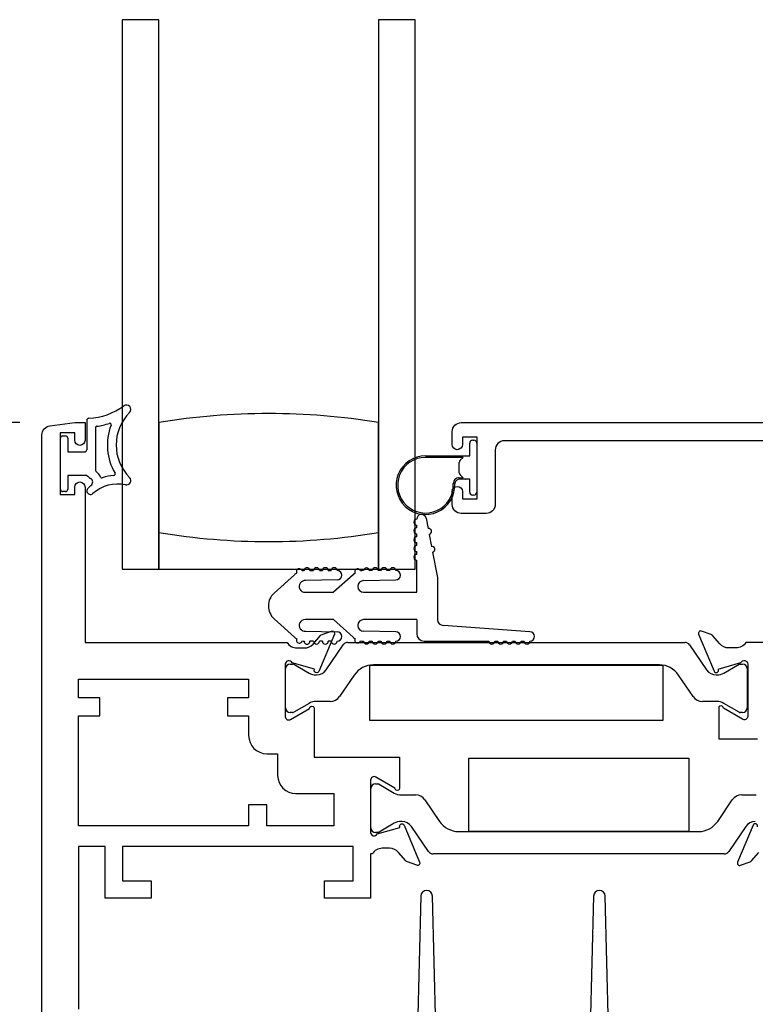
# Model space of a CAD drawing. Units: inches. Extents: x 1038 to 1155, y 211 to 285.
# Drawn here: x 1082 to 1084, y 229 to 232 of the extents above; entities that cross this region are included whole.
import ezdxf

# ---------------------------------------------------------------- set-up
doc = ezdxf.new("R2010")
doc.units = ezdxf.units.IN
doc.header["$MEASUREMENT"] = 0
doc.layers.get('0').update_dxf_attribs({"color": 4})
doc.layers.add('DIME', color=2, linetype='Continuous')
doc.styles.get("Standard").update_dxf_attribs({"font": 'arial.ttf'})
doc.dimstyles.new('EXT_ON-OFF', dxfattribs={"dimscale": 2, "dimtxt": 0.125, "dimasz": 0.09375, "dimexe": 0.09375, "dimexo": 0.09375, "dimgap": 0.03125, "dimtad": 3, "dimdec": 5, "dimzin": 3, "dimdsep": 46, "dimlunit": 4, "dimtxsty": 'Standard', "dimcen": 0, "dimse2": 1, "dimazin": 0, "dimtfac": 1, "dimtdec": 5, "dimtofl": 0, "dimtmove": 0, "dimatfit": 0, "dimfxl": 1, "dimfrac": 2, "dimtolj": 1, "dimtzin": 3, "dimarcsym": 0})
doc.dimstyles.new('EXT_ON-ON', dxfattribs={"dimscale": 2, "dimtxt": 0.125, "dimasz": 0.09375, "dimexe": 0.09375, "dimexo": 0.09375, "dimgap": 0.03125, "dimtad": 3, "dimdec": 5, "dimzin": 3, "dimdsep": 46, "dimlunit": 4, "dimtxsty": 'Standard', "dimcen": 0, "dimazin": 0, "dimtfac": 1, "dimtdec": 5, "dimtofl": 0, "dimtmove": 0, "dimatfit": 0, "dimfxl": 1, "dimfrac": 2, "dimtolj": 1, "dimtzin": 3, "dimarcsym": 0})

# ---------------------------------------------------------------- blocks, each defined once
blk = doc.blocks.new('*D113')
at = {"layer": 'DIME', "color": 0, "lineweight": -2, "transparency": 16777216}
for p, q in [((1081.519, 230.5124), (1079.929, 230.5124)), ((1080.1165, 227.3259), (1080.1165, 230.3249)), ((1081.679, 227.1384), (1079.929, 227.1384))]:
    blk.add_line(p, q, dxfattribs=at)
at = {"layer": 'DIME', "color": 0, "transparency": 16777216}
for points in [[(1080.0853, 230.3249), (1080.1478, 230.3249), (1080.1165, 230.5124)], [(1080.0853, 227.3259), (1080.1478, 227.3259), (1080.1165, 227.1384)]]:
    blk.add_solid(points, dxfattribs=at)
at = {"layer": 'DIME', "color": 0, "transparency": 16777216, "insert": (1079.9247, 228.8254), "char_height": 0.25, "attachment_point": 5, "rotation": 90}
blk.add_mtext('\\A1;3 3/8"', dxfattribs=at)
blk = doc.blocks.new('*D115')
at = {"layer": 'DIME', "color": 0, "lineweight": -2, "transparency": 16777216}
for p, q in [((1080.1165, 230.6999), (1080.1165, 231.7)), ((1081.519, 230.5124), (1079.929, 230.5124))]:
    blk.add_line(p, q, dxfattribs=at)
at = {"layer": 'DIME', "color": 0, "transparency": 16777216}
for points in [[(1080.0853, 231.7), (1080.1478, 231.7), (1080.1165, 231.8875)], [(1080.0853, 230.6999), (1080.1478, 230.6999), (1080.1165, 230.5124)]]:
    blk.add_solid(points, dxfattribs=at)
at = {"layer": 'DIME', "color": 0, "transparency": 16777216, "insert": (1079.9247, 231.2), "char_height": 0.25, "attachment_point": 5, "rotation": 90}
blk.add_mtext('\\A1;DLO', dxfattribs=at)
blk = doc.blocks.new('*D116')
at = {"layer": 'DIME', "color": 0, "lineweight": -2, "transparency": 16777216}
for p, q in [((1079.4915, 227.3259), (1079.4915, 231.7)), ((1081.679, 227.1384), (1079.304, 227.1384))]:
    blk.add_line(p, q, dxfattribs=at)
at = {"layer": 'DIME', "color": 0, "transparency": 16777216}
for points in [[(1079.4603, 231.7), (1079.5228, 231.7), (1079.4915, 231.8875)], [(1079.4603, 227.3259), (1079.5228, 227.3259), (1079.4915, 227.1384)]]:
    blk.add_solid(points, dxfattribs=at)
at = {"layer": 'DIME', "color": 0, "transparency": 16777216, "insert": (1079.304, 229.513), "char_height": 0.25, "attachment_point": 5, "rotation": 90}
blk.add_mtext('\\A1;WD', dxfattribs=at)
blk = doc.blocks.new('*D117')
at = {"layer": 'DIME', "color": 0, "lineweight": -2, "transparency": 16777216}
for p, q in [((1078.8665, 226.8259), (1078.8665, 231.7)), ((1082.048, 226.6384), (1078.679, 226.6384))]:
    blk.add_line(p, q, dxfattribs=at)
at = {"layer": 'DIME', "color": 0, "transparency": 16777216}
for points in [[(1078.8353, 231.7), (1078.8978, 231.7), (1078.8665, 231.8875)], [(1078.8353, 226.8259), (1078.8978, 226.8259), (1078.8665, 226.6384)]]:
    blk.add_solid(points, dxfattribs=at)
at = {"layer": 'DIME', "color": 0, "transparency": 16777216, "insert": (1078.6747, 229.263), "char_height": 0.25, "attachment_point": 5, "rotation": 90}
blk.add_mtext('\\A1;OD', dxfattribs=at)

msp = doc.modelspace()

# ---------------------------------------------------------------- linework, layer by layer
for p, q in [((1081.867846, 231.887511), (1081.867846, 230.012511)), ((1081.992846, 231.887511), (1081.867846, 231.887511)), ((1081.992846, 230.012511), (1081.992846, 231.887511)), ((1082.742846, 231.887511), (1082.742846, 230.012511)), ((1082.867846, 231.887511), (1082.742846, 231.887511)), ((1082.867846, 230.012511), (1082.867846, 231.887511)), ((1081.747526, 230.520181), (1081.747526, 230.419926)), ((1081.777526, 230.495067), (1081.777526, 230.34948)), ((1081.992846, 230.512511), (1081.992846, 230.137511)), ((1082.742846, 230.137511), (1082.742846, 230.512511)), ((1081.665026, 230.467426), (1081.675026, 230.467426)), ((1081.657526, 230.284926), (1081.657526, 230.459926)), ((1081.682526, 230.459926), (1081.682526, 230.412426)), ((1083.053846, 230.399011), (1083.053846, 230.442511)), ((1083.063846, 230.452511), (1083.067846, 230.452511)), ((1083.077846, 230.442511), (1083.077846, 230.275511)), ((1081.682526, 230.412426), (1081.740026, 230.412426)), ((1082.902846, 230.399011), (1083.053846, 230.399011)), ((1083.030846, 230.394011), (1082.902846, 230.394011)), ((1083.020775, 230.38394), (1083.030846, 230.394011)), ((1083.017846, 230.341153), (1083.017846, 230.376869)), ((1081.682526, 230.332426), (1081.682526, 230.284926)), ((1081.747526, 230.332426), (1081.682526, 230.332426)), ((1083.030813, 230.324044), (1083.020775, 230.334082)), ((1083.017736, 230.324044), (1083.030813, 230.324044)), ((1083.039177, 230.319044), (1083.017736, 230.319044)), ((1083.053846, 230.319011), (1083.039988, 230.319011)), ((1083.053846, 230.275511), (1083.053846, 230.319011)), ((1081.675026, 230.277426), (1081.665026, 230.277426)), ((1081.867846, 230.284562), (1081.867846, 230.012511)), ((1083.067846, 230.265511), (1083.063846, 230.265511)), ((1082.872846, 230.15305), (1082.872846, 230.16305)), ((1082.904554, 230.186096), (1082.911408, 230.150755)), ((1081.992846, 230.137511), (1081.992846, 230.012511)), ((1082.742846, 230.012511), (1082.742846, 230.137511)), ((1082.872846, 230.12305), (1082.872846, 230.13305)), ((1082.915216, 230.131121), (1082.923214, 230.089889)), ((1082.872846, 230.09305), (1082.872846, 230.10305)), ((1082.872846, 230.06305), (1082.872846, 230.07305)), ((1082.927022, 230.070255), (1082.943846, 229.983511)), ((1082.872846, 229.933511), (1082.872846, 230.04305)), ((1081.867846, 230.012511), (1081.968468, 230.012511)), ((1081.867846, 230.012511), (1081.992846, 230.012511)), ((1081.992846, 230.012511), (1082.742846, 230.012511)), ((1082.386248, 229.930748), (1082.455603, 229.993541)), ((1082.508417, 230.007511), (1082.521242, 230.007511)), ((1082.541242, 230.007511), (1082.551242, 230.007511)), ((1082.571242, 230.007511), (1082.581242, 230.007511)), ((1082.655603, 229.993541), (1082.589299, 229.933511)), ((1082.721242, 230.007511), (1082.711208, 230.007511)), ((1082.751242, 230.007511), (1082.741242, 230.007511)), ((1082.742846, 230.012511), (1082.867846, 230.012511)), ((1082.781242, 230.007511), (1082.771242, 230.007511)), ((1082.601572, 229.975514), (1082.494654, 229.973313)), ((1082.691846, 229.973511), (1082.801242, 229.975511)), ((1082.943846, 229.983511), (1082.943846, 229.840511)), ((1082.491846, 229.933511), (1082.589299, 229.933511)), ((1082.691846, 229.933511), (1082.872846, 229.933511)), ((1082.455603, 229.78048), (1082.386248, 229.843274)), ((1082.589299, 229.840511), (1082.491846, 229.840511)), ((1082.589299, 229.840511), (1082.655603, 229.78048)), ((1082.872846, 229.840511), (1082.691846, 229.840511)), ((1082.872846, 229.840511), (1082.872846, 229.792011)), ((1082.494654, 229.800709), (1082.601572, 229.798507)), ((1082.801242, 229.798511), (1082.691846, 229.800511)), ((1083.259204, 229.799011), (1082.963846, 229.820511)), ((1082.521242, 229.766511), (1082.508417, 229.766511)), ((1082.551242, 229.766511), (1082.541242, 229.766511)), ((1082.581242, 229.766511), (1082.571242, 229.766511)), ((1082.638257, 229.762426), (1083.787596, 229.762426)), ((1082.711208, 229.766511), (1082.721242, 229.766511)), ((1082.741242, 229.766511), (1082.751242, 229.766511)), ((1082.771242, 229.766511), (1082.781242, 229.766511)), ((1082.897846, 229.767011), (1083.119204, 229.767011)), ((1083.139204, 229.767011), (1083.149204, 229.767011)), ((1083.169204, 229.767011), (1083.179204, 229.767011)), ((1083.199204, 229.767011), (1083.209204, 229.767011)), ((1083.229204, 229.767011), (1083.239204, 229.767011)), ((1082.563957, 229.668482), (1082.621985, 229.753813)), ((1083.803868, 229.753813), (1083.861895, 229.668482)), ((1082.441274, 229.688775), (1082.449401, 229.688775)), ((1083.976452, 229.688775), (1083.984578, 229.688775)), ((1082.425526, 229.539169), (1082.425526, 229.673027)), ((1082.453338, 229.687721), (1082.505457, 229.65763)), ((1083.700716, 229.685742), (1082.725137, 229.685742)), ((1083.920396, 229.65763), (1083.972515, 229.687721)), ((1084.000326, 229.673027), (1084.000326, 229.539169)), ((1082.529079, 229.6513), (1082.531496, 229.6513)), ((1082.659811, 229.651166), (1082.610034, 229.577966)), ((1083.815819, 229.577966), (1083.766042, 229.651166)), ((1083.894357, 229.6513), (1083.896774, 229.6513)), ((1082.505457, 229.554567), (1082.453338, 229.524476)), ((1082.577784, 229.560897), (1082.529079, 229.560897)), ((1083.896774, 229.560897), (1083.848069, 229.560897)), ((1083.972515, 229.524476), (1083.920396, 229.554567)), ((1082.449401, 229.523421), (1082.441274, 229.523421)), ((1083.984578, 229.523421), (1083.976452, 229.523421)), ((1082.716526, 229.129909), (1082.716526, 229.263767)), ((1082.732274, 229.279515), (1082.740401, 229.279515)), ((1082.744338, 229.27846), (1082.796457, 229.248369)), ((1082.820079, 229.24204), (1082.868784, 229.24204)), ((1082.901034, 229.22497), (1082.950811, 229.151771)), ((1083.899562, 229.151771), (1083.949339, 229.22497)), ((1083.981589, 229.24204), (1084.030294, 229.24204)), ((1082.822496, 229.151637), (1082.820079, 229.151637)), ((1082.796457, 229.145307), (1082.744338, 229.115216)), ((1082.912985, 229.049123), (1082.854957, 229.134455)), ((1083.016137, 229.117194), (1083.834236, 229.117194)), ((1083.995415, 229.134455), (1083.937388, 229.049123)), ((1082.740401, 229.114161), (1082.732274, 229.114161)), ((1083.921116, 229.040511), (1082.929257, 229.040511))]:
    msp.add_line(p, q)
for points in [[(1081.594526, 228.242357), (1081.594526, 230.470495, -0.37637335), (1081.62148, 230.501229), (1081.706526, 230.512426), (1081.741526, 230.512426), (1081.741526, 230.452426, -1), (1081.706526, 230.452426), (1081.706526, 230.477426), (1081.656526, 230.477426), (1081.656526, 230.267426), (1081.706526, 230.267426), (1081.706526, 230.292426, -1), (1081.741526, 230.292426), (1081.741526, 229.762426), (1082.430482, 229.762426, 0.26016254), (1082.464526, 229.743426), (1082.489526, 229.743426, 0.21546749), (1082.519548, 229.756993), (1082.545116, 229.786033, -0.12561094), (1082.550018, 229.789379), (1082.58179, 229.800943, -0.65431935), (1082.591902, 229.790327), (1082.538614, 229.663498, -1.06897395), (1082.52434, 229.670649), (1082.447585, 229.692586, 0.81812611), (1082.424526, 229.687926), (1082.424526, 229.507611), (1082.424713, 229.507611, 0.51987818), (1082.442526, 229.499328), (1082.507539, 229.536863, -1.02840756), (1082.523526, 229.537311), (1082.523526, 229.371426), (1082.814526, 229.371426), (1082.814526, 229.264805, -1.03207113), (1082.798542, 229.26531), (1082.733526, 229.302847, 0.57735027), (1082.715526, 229.292455), (1082.715526, 229.114211, 0.79643153), (1082.738325, 229.108977), (1082.81543, 229.131013), (1082.814768, 229.133328, -0.94164188), (1082.829833, 229.138631), (1082.882899, 229.012615, -0.65460772), (1082.87279, 229.001993), (1082.840928, 229.01359, -0.12721607), (1082.835976, 229.016994), (1082.810715, 229.046053, 0.21712128), (1082.780526, 229.059811), (1082.755526, 229.059811, 0.2625097), (1082.721299, 229.040511), (1082.715526, 229.040511), (1082.715526, 228.889426), (1082.558526, 228.889426), (1082.558526, 228.948426), (1082.656526, 228.948426), (1082.656526, 229.066426), (1081.869526, 229.066426), (1081.869526, 228.948426), (1081.967526, 228.948426), (1081.967526, 228.889426), (1081.810526, 228.889426), (1081.810526, 229.066426), (1081.719526, 229.066426), (1081.719526, 228.510426)], [(1084.151846, 230.450511), (1083.171846, 230.450511, 0.41421356), (1083.140846, 230.419511), (1083.140846, 230.233511, -0.41421356), (1083.109846, 230.202511), (1083.024846, 230.202511, -0.41421356), (1082.993846, 230.233511), (1082.993846, 230.277511, -1), (1083.028846, 230.277511), (1083.028846, 230.252511), (1083.078846, 230.252511), (1083.078846, 230.462511), (1083.028846, 230.462511), (1083.028846, 230.437511, -1), (1082.993846, 230.437511), (1082.993846, 230.481511, -0.41421356), (1083.024846, 230.512511), (1084.851846, 230.512511)], [(1084.147846, 229.762511), (1083.99589, 229.762511, -0.26016254), (1083.961846, 229.743511), (1083.936846, 229.743511, -0.21712128), (1083.906658, 229.757268), (1083.881779, 229.785889, 0.12721607), (1083.876826, 229.789292), (1083.844583, 229.801028, 0.65431935), (1083.834471, 229.790412), (1083.887418, 229.664393, 0.97059154), (1083.902341, 229.670146), (1083.901712, 229.671642), (1083.979048, 229.693745, -0.79643153), (1084.001846, 229.688511), (1084.001846, 229.509254, -0.54272019), (1083.983913, 229.500125), (1083.918893, 229.537664, 1.03588439), (1083.902913, 229.538227), (1083.902913, 229.433511), (1084.035846, 229.433511)], [(1084.035255, 229.132634, 1), (1084.020504, 229.138831), (1083.967471, 229.012609, 0.65431935), (1083.977583, 229.001993), (1084.009826, 229.013729, 0.12721607), (1084.014779, 229.017132), (1084.039658, 229.045753, -0.21712128)], [(1082.938188, 228.446634), (1082.926677, 228.896937, 0.97483398), (1082.88669, 228.896934), (1082.875244, 228.446638, -0.40678975)], [(1083.527491, 228.446638), (1083.516046, 228.896934, 0.97483398), (1083.476059, 228.896937), (1083.464547, 228.446634, -0.4067475)]]:
    msp.add_lwpolyline(points, format="xyb")
for points in [[(1083.712926, 229.495993), (1082.712926, 229.495993), (1082.712926, 229.684793), (1083.712926, 229.684793)], [(1083.050186, 229.117194), (1083.050186, 229.367194), (1083.801146, 229.367194), (1083.801146, 229.117194)]]:
    msp.add_lwpolyline(points, close=True)
msp.add_lwpolyline([(1082.227526, 229.573426), (1082.227526, 229.511426), (1082.299526, 229.511426), (1082.299526, 229.444611, 0.41421356), (1082.361526, 229.382611), (1082.398526, 229.382611), (1082.398526, 229.308426, 0.41421356), (1082.460526, 229.246426), (1082.590526, 229.246426), (1082.590526, 229.136426), (1082.361526, 229.136426), (1082.361526, 229.208426), (1082.299526, 229.208426), (1082.299526, 229.136426), (1081.719526, 229.136426), (1081.719526, 229.511426), (1081.791526, 229.511426), (1081.791526, 229.573426), (1081.719526, 229.573426), (1081.719526, 229.637426), (1082.299526, 229.637426), (1082.299526, 229.573426)], format="xyb", close=True)
for centre, radius, start, end in [((1081.747526, 230.737278), 0.209727, 271.978596, 306.922193), ((1081.882526, 230.557619), 0.015, 315.26345, 126.922193), ((1082.005149, 230.436119), 0.157623, 135.26345, 224.73655), ((1082.367846, 228.259865), 2.283645, 80.548588, 99.451412), ((1081.755026, 230.520181), 0.0075, 91.978596, 180), ((1081.782526, 230.495067), 0.005, 98.222449, 180), ((1081.747526, 230.737278), 0.239727, 278.222449, 288.54523), ((1082.005149, 230.436119), 0.187622, 158.965027, 210.806897), ((1081.825362, 230.505259), 0.005, 338.965027, 108.54523), ((1081.665026, 230.459926), 0.0075, 90, 180), ((1081.675026, 230.459926), 0.0075, 0, 90), ((1083.063846, 230.442511), 0.01, 90, 180), ((1083.067846, 230.442511), 0.01, 0, 90), ((1081.740026, 230.419926), 0.0075, 270, 0), ((1082.902846, 230.299011), 0.1, 90, 2.508362), ((1082.902846, 230.299011), 0.095, 90, 2.508362), ((1083.027846, 230.376869), 0.01, 135, 180), ((1081.792387, 230.375944), 0.0625, 224.129435, 239.047346), ((1081.782526, 230.34948), 0.005, 180, 233.130102), ((1081.752526, 230.30948), 0.045, 22.665579, 53.130102), ((1081.798665, 230.328748), 0.005, 202.665579, 289.530652), ((1081.852155, 230.177954), 0.155, 94.462442, 109.530652), ((1081.839706, 230.337469), 0.005, 274.462442, 30.806897), ((1083.027846, 230.341153), 0.01, 180, 225), ((1081.852155, 230.177954), 0.15, 127.143091, 132.068897), ((1081.752526, 230.30948), 0.015, 307.143091, 59.047346), ((1081.852155, 230.177954), 0.125, 77.470576, 132.068897), ((1081.882526, 230.314619), 0.015, 257.470576, 44.73655), ((1083.017736, 230.304044), 0.02, 90, 182.508362), ((1083.017736, 230.304044), 0.015, 90, 182.508362), ((1083.039988, 230.329011), 0.01, 265.344129, 270), ((1081.665026, 230.284926), 0.0075, 180, 270), ((1081.675026, 230.284926), 0.0075, 270, 0), ((1081.760026, 230.280025), 0.0125, 132.068897, 312.068897), ((1083.063846, 230.275511), 0.01, 180, 270), ((1083.067846, 230.275511), 0.01, 270, 0), ((1082.888846, 230.18305), 0.016, 10.976569, 180), ((1082.872846, 230.17305), 0.01, 90, 270), ((1082.367846, 232.390156), 2.283645, 260.548588, 279.451412), ((1082.367846, 232.390156), 2.283645, 260.548588, 279.451412), ((1082.872846, 230.14305), 0.01, 90, 270), ((1082.913312, 230.140938), 0.01, 280.976569, 100.976569), ((1082.872846, 230.11305), 0.01, 90, 270), ((1082.872846, 230.08305), 0.01, 90, 270), ((1082.872846, 230.05305), 0.01, 90, 270), ((1082.925118, 230.080072), 0.01, 280.976569, 100.976569), ((1082.491846, 229.953511), 0.054, 121.704099, 132.1571), ((1082.472425, 230.003897), 0.01, 15.765775, 206.391325), ((1082.491846, 229.953511), 0.054, 93.640493, 100.453001), ((1082.498417, 230.007511), 0.01, 0, 180.624344), ((1082.531242, 230.007511), 0.01, 0, 180), ((1082.561242, 230.007511), 0.01, 0, 180), ((1082.591242, 230.007511), 0.01, 0, 180), ((1082.601242, 229.991511), 0.016, 271.179514, 90), ((1082.691846, 229.953511), 0.054, 123.055643, 132.1571), ((1082.671242, 230.003425), 0.01, 17.117318, 207.742868), ((1082.691846, 229.953511), 0.054, 90.605101, 101.804543), ((1082.701242, 230.006687), 0.01, 4.724987, 175.292326), ((1082.731242, 230.007511), 0.01, 0, 180), ((1082.761242, 230.007511), 0.01, 0, 180), ((1082.791242, 230.007511), 0.01, 0, 180), ((1082.801242, 229.991511), 0.016, 270, 90), ((1082.491846, 229.953511), 0.02, 81.931467, 270), ((1082.691846, 229.953511), 0.02, 90, 270), ((1082.425846, 229.887011), 0.059, 132.1571, 227.8429), ((1082.491846, 229.820511), 0.02, 90, 278.068533), ((1082.691846, 229.820511), 0.02, 90, 270), ((1082.963846, 229.840511), 0.02, 180, 270), ((1082.601242, 229.782511), 0.016, 270, 88.820486), ((1082.801242, 229.782511), 0.016, 270, 90), ((1082.897846, 229.792011), 0.025, 180, 270), ((1083.259204, 229.783011), 0.016, 270, 90), ((1082.491846, 229.820511), 0.054, 227.8429, 238.295901), ((1082.472425, 229.770124), 0.01, 153.608675, 344.234225), ((1082.491846, 229.820511), 0.054, 259.546999, 266.359507), ((1082.498417, 229.766511), 0.01, 179.375656, 0), ((1082.531242, 229.766511), 0.01, 180, 0), ((1082.561242, 229.766511), 0.01, 180, 0), ((1082.591242, 229.766511), 0.01, 180, 0), ((1082.638257, 229.742748), 0.019678, 90, 145.783557), ((1082.691846, 229.820511), 0.054, 227.8429, 236.944357), ((1082.671242, 229.770596), 0.01, 152.257132, 342.882682), ((1082.691846, 229.820511), 0.054, 258.195457, 269.394899), ((1082.701242, 229.767334), 0.01, 184.707674, 355.275013), ((1082.731242, 229.766511), 0.01, 180, 0), ((1082.761242, 229.766511), 0.01, 180, 0), ((1082.791242, 229.766511), 0.01, 180, 0), ((1083.129204, 229.767011), 0.01, 180, 0), ((1083.159204, 229.767011), 0.01, 180, 0), ((1083.189204, 229.767011), 0.01, 180, 0), ((1083.219204, 229.767011), 0.01, 180, 0), ((1083.249204, 229.767011), 0.01, 180, 0), ((1083.787596, 229.742748), 0.019678, 34.216443, 90), ((1082.441274, 229.673027), 0.015748, 90, 180), ((1082.449401, 229.680901), 0.007874, 60, 90), ((1083.976452, 229.680901), 0.007874, 90, 120), ((1083.984578, 229.673027), 0.015748, 0, 90), ((1082.529079, 229.698544), 0.047244, 240, 270), ((1082.531496, 229.690556), 0.039256, 270, 325.783557), ((1082.725137, 229.606742), 0.079, 90, 145.783557), ((1083.700716, 229.606742), 0.079, 34.216443, 90), ((1083.894357, 229.690556), 0.039256, 214.216443, 270), ((1083.896774, 229.698544), 0.047244, 270, 300), ((1082.529079, 229.513653), 0.047244, 90, 120), ((1082.577784, 229.599897), 0.039, 270, 325.783557), ((1083.848069, 229.599897), 0.039, 214.216443, 270), ((1083.896774, 229.513653), 0.047244, 60, 90), ((1082.441274, 229.539169), 0.015748, 180, 270), ((1082.449401, 229.531295), 0.007874, 270, 300), ((1083.976452, 229.531295), 0.007874, 240, 270), ((1083.984578, 229.539169), 0.015748, 270, 0), ((1082.732274, 229.263767), 0.015748, 90, 180), ((1082.740401, 229.271641), 0.007874, 60, 90), ((1082.820079, 229.289284), 0.047244, 240, 270), ((1082.868784, 229.20304), 0.039, 34.216443, 90), ((1083.981589, 229.20304), 0.039, 90, 145.783557), ((1082.820079, 229.104393), 0.047244, 90, 120), ((1082.822496, 229.112381), 0.039256, 34.216443, 90), ((1083.016137, 229.196194), 0.079, 214.216443, 270), ((1083.834236, 229.196194), 0.079, 270, 325.783557), ((1084.027877, 229.112381), 0.039256, 90, 145.783557), ((1082.732274, 229.129909), 0.015748, 180, 270), ((1082.740401, 229.122035), 0.007874, 270, 300), ((1082.929257, 229.060189), 0.019678, 214.216443, 270), ((1083.921116, 229.060189), 0.019678, 270, 325.783557)]:
    msp.add_arc(centre, radius, start, end)

# ---------------------------------------------------------------- dimensions: what is measured, and where the dimension line sits
at = {"layer": 'DIME'}
for base, p1, text, picture, middle in [((1078.866526, 231.887511), (1082.235526, 226.638426), 'OD', '*D117', (1078.674678, 229.262968)), ((1079.491526, 231.887511), (1081.866526, 227.138426), 'WD', '*D116', (1079.304026, 229.512968)), ((1080.116526, 231.887511), (1081.706526, 230.512426), 'DLO', '*D115', (1079.924678, 231.199968))]:
    dim = msp.add_linear_dim(base=base, p1=p1, p2=(1081.867846, 231.887511), angle=270, text=text, dimstyle='EXT_ON-OFF', dxfattribs=at)
    dim.commit()
    dim.dimension.update_dxf_attribs({"geometry": picture, "text_midpoint": middle})
dim = msp.add_linear_dim(base=(1080.116526, 230.512426), p1=(1081.866526, 227.138426), p2=(1081.706526, 230.512426), angle=270, dimstyle='EXT_ON-ON', dxfattribs=at)
dim.commit()
dim.dimension.update_dxf_attribs({"geometry": '*D113', "text_midpoint": (1079.924678, 228.825426)})

doc.saveas('drawing.dxf')
